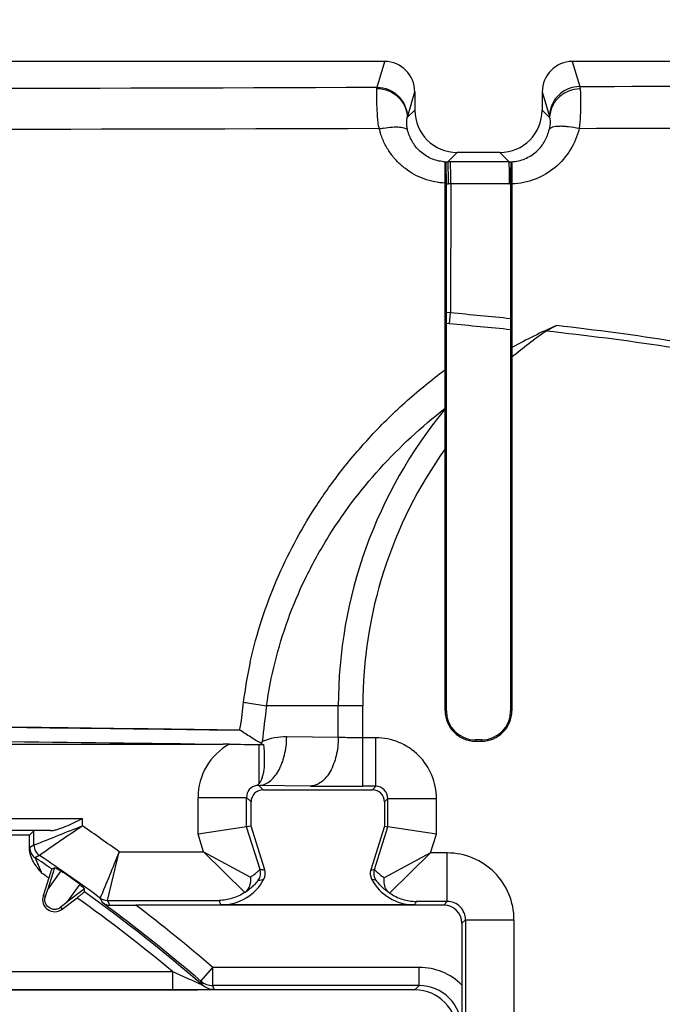
# Model space of a CAD drawing. Units: millimetres. Extents: x -121 to 90, y -36 to 75.
# Drawn here: x 38 to 48, y 21 to 37 of the extents above; entities that cross this region are included whole.
import ezdxf

# ---------------------------------------------------------------- set-up
doc = ezdxf.new("R2010")
doc.units = ezdxf.units.MM
doc.header["$LTSCALE"] = 16.335
doc.layers.get('0').update_dxf_attribs({"linetype": 'CONTINUOUS'})
doc.layers.add('DRAFT', color=7, linetype='CONTINUOUS')
doc.styles.get("Standard").update_dxf_attribs({"font": 'txt', "width": 0.8})
doc.dimstyles.new('DIMSTYLE_1', dxfattribs={"dimtxt": 3, "dimasz": 3, "dimexe": 1.5, "dimexo": 0.5, "dimgap": 0.75, "dimtad": 1, "dimtxsty": 'STANDARD', "dimblk": '_FILLED', "dimblk1": '_FILLED', "dimblk2": '_FILLED', "dimcen": 0, "dimazin": 2, "dimtfac": 1, "dimtofl": 0, "dimtmove": 0, "dimatfit": 3, "dimldrblk": '_FILLED', "dimfxl": 1, "dimtolj": 1, "dimarcsym": 0})

# ---------------------------------------------------------------- blocks, each defined once
blk = doc.blocks.new('_FILLED')
at = {"color": 0, "linetype": 'BYBLOCK'}
blk.add_solid([(0, 0), (-1, 0.3167), (-1, -0.3167)], dxfattribs=at)
blk = doc.blocks.new('*D2')
at = {"color": 7, "linetype": 'CONTINUOUS'}
for p, q in [((-66.25, 27), (-66.25, 72.815)), ((66.25, 27), (66.25, 72.815)), ((-66.25, 71.315), (0, 71.315)), ((66.25, 71.315), (0, 71.315))]:
    blk.add_line(p, q, dxfattribs=at)
at = {"color": 7, "linetype": 'CONTINUOUS', "xscale": 3, "yscale": 3, "zscale": 3, "rotation": 180}
blk.add_blockref('_FILLED', (-66.25, 71.315), dxfattribs=at)
at = {"color": 7, "linetype": 'CONTINUOUS', "xscale": 3, "yscale": 3, "zscale": 3}
blk.add_blockref('_FILLED', (66.25, 71.315), dxfattribs=at)
at = {"color": 7, "linetype": 'CONTINUOUS', "insert": (0, 75.065), "char_height": 3, "width": 15.10714, "attachment_point": 2, "line_spacing_factor": 0.9}
blk.add_mtext('{\\ftxt;\\W0.0001;\\H0.0001;\\~}{\\ftxt;\\W3.3571428571;\\H3.0; }{\\ftxt;\\W0.0001;\\H0.0001;\\~}', dxfattribs=at)
blk = doc.blocks.new('*D4')
at = {"color": 7, "linetype": 'CONTINUOUS'}
for p, q in [((-58.75, 29), (-58.75, 56.815)), ((58.75, 29), (58.75, 56.815)), ((-58.75, 55.315), (0, 55.315)), ((58.75, 55.315), (0, 55.315))]:
    blk.add_line(p, q, dxfattribs=at)
at = {"color": 7, "linetype": 'CONTINUOUS', "xscale": 3, "yscale": 3, "zscale": 3, "rotation": 180}
blk.add_blockref('_FILLED', (-58.75, 55.315), dxfattribs=at)
at = {"color": 7, "linetype": 'CONTINUOUS', "xscale": 3, "yscale": 3, "zscale": 3}
blk.add_blockref('_FILLED', (58.75, 55.315), dxfattribs=at)
at = {"color": 7, "linetype": 'CONTINUOUS', "insert": (0, 59.065), "char_height": 3, "width": 14.46429, "attachment_point": 2, "line_spacing_factor": 0.9}
blk.add_mtext('{\\ftxt;\\W0.0001;\\H0.0001;\\~}{\\ftxt;\\W3.2142857143;\\H3.0; }{\\ftxt;\\W0.0001;\\H0.0001;\\~}', dxfattribs=at)
blk = doc.blocks.new('*D6')
at = {"color": 7, "linetype": 'CONTINUOUS'}
for p, q in [((-62.75, 0.5), (-62.75, 64.815)), ((62.75, 0.5), (62.75, 64.815)), ((-62.75, 63.315), (0, 63.315)), ((62.75, 63.315), (0, 63.315))]:
    blk.add_line(p, q, dxfattribs=at)
at = {"color": 7, "linetype": 'CONTINUOUS', "xscale": 3, "yscale": 3, "zscale": 3, "rotation": 180}
blk.add_blockref('_FILLED', (-62.75, 63.315), dxfattribs=at)
at = {"color": 7, "linetype": 'CONTINUOUS', "xscale": 3, "yscale": 3, "zscale": 3}
blk.add_blockref('_FILLED', (62.75, 63.315), dxfattribs=at)
at = {"color": 7, "linetype": 'CONTINUOUS', "insert": (0, 67.065), "char_height": 3, "width": 15.10714, "attachment_point": 2, "line_spacing_factor": 0.9}
blk.add_mtext('{\\ftxt;\\W0.0001;\\H0.0001;\\~}{\\ftxt;\\W3.3571428571;\\H3.0; }{\\ftxt;\\W0.0001;\\H0.0001;\\~}', dxfattribs=at)
blk = doc.blocks.new('*D8')
at = {"color": 7, "linetype": 'CONTINUOUS'}
for p, q in [((-54, 0.5), (-54, 48.815)), ((54, 0.5), (54, 48.815)), ((-54, 47.315), (0, 47.315)), ((54, 47.315), (0, 47.315))]:
    blk.add_line(p, q, dxfattribs=at)
at = {"color": 7, "linetype": 'CONTINUOUS', "xscale": 3, "yscale": 3, "zscale": 3, "rotation": 180}
blk.add_blockref('_FILLED', (-54, 47.315), dxfattribs=at)
at = {"color": 7, "linetype": 'CONTINUOUS', "xscale": 3, "yscale": 3, "zscale": 3}
blk.add_blockref('_FILLED', (54, 47.315), dxfattribs=at)
at = {"color": 7, "linetype": 'CONTINUOUS', "insert": (0, 51.065), "char_height": 3, "width": 9.64286, "attachment_point": 2, "line_spacing_factor": 0.9}
blk.add_mtext('{\\ftxt;\\W0.0001;\\H0.0001;\\~}{\\ftxt;\\W2.1428571429;\\H3.0; }{\\ftxt;\\W0.0001;\\H0.0001;\\~}', dxfattribs=at)

msp = doc.modelspace()

# ---------------------------------------------------------------- linework, layer by layer
at = {"color": 7, "linetype": 'CONTINUOUS'}
for p, q in [((43.854, 36.5), (1.546, 36.5)), ((56.25, 36.5), (46.946, 36.5)), ((44.35, 35.997), (44.35, 35.699)), ((46.45, 35.997), (46.45, 35.699)), ((45.751, 35), (45.049, 35)), ((44.85, 34.496), (44.85, 34.811)), ((44.859, 34.845), (44.868, 34.847)), ((44.868, 34.847), (44.869, 34.847)), ((45.931, 34.848), (45.941, 34.846)), ((45.95, 34.81), (45.95, 25.8)), ((44.851, 34.49), (44.851, 34.496)), ((44.851, 34.482), (44.851, 34.49)), ((44.851, 32.449), (44.851, 34.482)), ((44.851, 32.367), (44.851, 32.449)), ((44.851, 32.18), (44.851, 32.367)), ((44.851, 32.107), (44.851, 32.18)), ((44.851, 31.422), (44.851, 32.107)), ((44.845, 31.417), (44.851, 31.422)), ((44.85, 25.8), (44.85, 31.411)), ((41.636, 26.601), (41.638, 26.607)), ((41.467, 25.486), (41.466, 25.483)), ((41.467, 25.486), (41.472, 25.536)), ((37.492, 25.25), (41.191, 25.25)), ((41.295, 25.25), (41.191, 25.25)), ((41.776, 25.244), (41.854, 25.244)), ((45.35, 25.3), (45.45, 25.3)), ((41.85, 24.5), (43.65, 24.5)), ((41.65, 23.9), (41.65, 24.3)), ((43.85, 24.3), (43.85, 23.9)), ((41.576, 23.889), (40.777, 23.765)), ((41.65, 23.9), (41.576, 23.889)), ((41.877, 23.182), (41.65, 23.9)), ((43.85, 23.9), (43.623, 23.182)), ((43.85, 23.9), (43.906, 23.891)), ((44.706, 23.768), (43.906, 23.891)), ((38, 23.75), (37.253, 23.75)), ((38.344, 23.827), (37.498, 23.827)), ((38, 23.75), (38.072, 23.822)), ((38, 23.506), (38, 23.75)), ((38.412, 23.211), (38.302, 22.864)), ((38.364, 23.195), (38.412, 23.211)), ((38.316, 23.046), (38.223, 22.751)), ((38.535, 22.532), (38.781, 22.72)), ((38.903, 22.867), (38.614, 22.646)), ((38.904, 22.817), (38.903, 22.867)), ((44.827, 22.6), (39.751, 22.6)), ((44.344, 22.602), (41.156, 22.602)), ((45.127, 22.3), (45.127, 21.281)), ((44.35, 21.2), (37.328, 21.2))]:
    msp.add_line(p, q, dxfattribs=at)
at = {"color": 250, "linetype": 'CONTINUOUS'}
for p, q in [((43.728, 36.076), (43.854, 36.5)), ((46.946, 36.5), (47.069, 36.087)), ((43.726, 36.057), (43.728, 36.076)), ((44.227, 35.583), (44.35, 35.997)), ((46.45, 35.997), (46.569, 35.595)), ((44.35, 35.699), (44.225, 35.574)), ((46.45, 35.699), (46.573, 35.576)), ((45.049, 35), (44.896, 34.847)), ((45.751, 35), (45.903, 34.848)), ((44.869, 34.713), (44.869, 34.847)), ((44.896, 34.843), (44.896, 34.847)), ((44.935, 34.847), (44.896, 34.847)), ((45.903, 34.848), (44.935, 34.847)), ((44.87, 34.586), (44.869, 34.713)), ((44.87, 34.563), (44.87, 34.586)), ((44.87, 34.538), (44.87, 34.563)), ((45.93, 34.716), (45.93, 34.572)), ((45.93, 34.572), (45.93, 34.485)), ((44.87, 34.484), (44.87, 34.538)), ((44.87, 32.363), (44.87, 34.484)), ((44.944, 34.484), (44.905, 34.484)), ((44.944, 34.484), (44.939, 32.357)), ((45.913, 34.484), (44.944, 34.484)), ((45.913, 34.484), (45.913, 34.524)), ((45.93, 34.485), (45.93, 32.26)), ((44.87, 32.278), (44.87, 32.363)), ((44.939, 32.357), (44.87, 32.363)), ((44.923, 32.175), (44.939, 32.357)), ((44.87, 32.18), (44.851, 32.18)), ((44.87, 32.218), (44.87, 32.278)), ((44.87, 32.18), (44.87, 32.218)), ((44.87, 25.8), (44.87, 32.18)), ((44.923, 32.175), (44.87, 32.18)), ((45.93, 32.26), (45.93, 32.223)), ((45.93, 32.223), (45.93, 32.165)), ((45.93, 32.165), (45.93, 32.08)), ((45.93, 32.08), (45.95, 32.08)), ((45.93, 32.08), (45.93, 25.8)), ((44.844, 30.782), (44.85, 30.787)), ((43.491, 25.88), (41.906, 25.88)), ((43.089, 25.361), (43.089, 25.88)), ((43.491, 24.556), (43.491, 25.88)), ((44.87, 25.8), (44.85, 25.8)), ((45.93, 25.8), (45.95, 25.8)), ((43.089, 25.361), (42.238, 25.371)), ((43.706, 25.356), (43.491, 25.356)), ((43.706, 24.556), (43.706, 25.356)), ((45.45, 25.32), (45.35, 25.32)), ((45.35, 25.32), (45.35, 25.3)), ((45.45, 25.32), (45.45, 25.3)), ((41.776, 25.244), (41.776, 24.595)), ((42.63, 24.561), (41.779, 24.571)), ((41.85, 24.5), (41.779, 24.571)), ((43.706, 24.556), (43.491, 24.556)), ((43.65, 24.5), (43.706, 24.556)), ((40.777, 24.374), (41.576, 24.374)), ((40.777, 23.765), (40.777, 24.374)), ((41.576, 23.889), (41.576, 24.374)), ((41.65, 24.3), (41.576, 24.374)), ((43.85, 24.3), (43.906, 24.356)), ((43.906, 24.356), (44.706, 24.356)), ((43.906, 23.891), (43.906, 24.356)), ((44.706, 23.768), (44.706, 24.356)), ((37.498, 24.027), (38.872, 24.027)), ((38.872, 23.902), (38.872, 24.027)), ((41.799, 23.184), (41.576, 23.889)), ((43.683, 23.184), (43.906, 23.891)), ((38.072, 23.584), (38.072, 23.822)), ((40.868, 23.475), (40.777, 23.765)), ((44.608, 23.458), (44.706, 23.768)), ((38.072, 23.584), (38.001, 23.546)), ((38.16, 23.418), (38.09, 23.38)), ((39.283, 22.675), (39.478, 23.475)), ((39.478, 23.475), (40.868, 23.475)), ((40.868, 23.475), (41.55, 22.809)), ((40.868, 23.475), (41.642, 23.061)), ((44.608, 23.458), (43.845, 23.05)), ((44.608, 23.458), (43.933, 22.798)), ((44.885, 23.458), (44.608, 23.458)), ((44.885, 22.658), (44.885, 23.458)), ((38.513, 23.164), (38.302, 22.864)), ((38.825, 22.946), (38.614, 22.646)), ((38.26, 22.739), (38.223, 22.751)), ((38.511, 22.563), (38.535, 22.532)), ((39.283, 22.675), (41.122, 22.675)), ((44.885, 22.658), (44.371, 22.658)), ((44.885, 22.658), (44.827, 22.6)), ((45.185, 22.358), (45.127, 22.3)), ((45.185, 22.358), (45.985, 22.358)), ((45.185, 22.358), (45.185, 20.728)), ((45.985, 22.358), (45.985, 19.931)), ((37.331, 21.504), (40.357, 21.504)), ((40.357, 21.504), (40.357, 21.204)), ((40.825, 21.344), (41.021, 21.572)), ((44.422, 21.572), (41.021, 21.572)), ((41.021, 21.272), (41.021, 21.572)), ((44.422, 21.272), (44.422, 21.572)), ((44.422, 21.272), (41.021, 21.272)), ((44.422, 21.272), (44.35, 21.2)), ((37.331, 21.204), (40.357, 21.204))]:
    msp.add_line(p, q, dxfattribs=at)
for centre, radius, start, end in [((10.231, 10077.66), 10041.64, 270.0058124, 270.1911249), ((38.504, 2711.32), 2675.246, 270.18343, 270.380066), ((48.06, 35.947), 4.338, 186.765, 187.2652), ((44.144, 33.694), 1.734, 101.5657, 102.8545), ((44.134, 33.744), 1.682, 100.2568, 101.5688), ((50.917, -2033.796), 2069.192, 89.851238, 90.106848), ((44.89, 35.526), 0.682, 264.659, 267.375), ((44.893, 35.531), 0.685, 267.9982, 270.212), ((45.903, 35.528), 0.68, 269.9922, 272.3111), ((45.906, 35.521), 0.676, 272.9285, 276.2041), ((26.939, 34.357), 18.974, 0.505, 0.6202), ((44.904, 35.653), 1.169, 268.3226, 270.0443), ((45.912, 35.651), 1.167, 270.0282, 270.8403), ((38.516, -38.944), 71.589, 84.05615, 84.85284), ((38.353, -42.409), 74.873, 84.19201, 84.96623), ((50.77, 25.88), 7.681, 140.4216, 180), ((50.77, 25.88), 7.279, 144.4163, 180), ((72.624, 21.862), 30.98, 172.547, 173.6393), ((45.35, 25.8), 0.48, 180, 270), ((45.45, 25.8), 0.48, 270, 360), ((42.225, 24.355), 1.016, 89.2624, 112.5209), ((43.706, 24.356), 1, 359.9965, 90.0035), ((41.776, 24.374), 1, 118.7707, 180.0032), ((41.776, 24.374), 0.2, 100.6936, 180.1026), ((41.765, 24.349), 0.223, 86.5714, 96.797), ((43.478, 100.394), 75.838, 269.35966, 270.00968), ((43.706, 24.356), 0.2, 359.9012, 90.0988), ((107.818, -150.49), 187.527, 111.57146, 111.83453), ((92.697, -55.844), 96.212, 124.0176, 124.53009), ((22.5, 0), 28.972, 54.1236, 55.5914), ((38.201, 23.546), 0.2, 179.9882, 236.3045), ((38.272, 23.584), 0.2, 180.0025, 236.2252), ((22.5, 0), 28.172, 53.7331, 56.2277), ((-92.258, 77.311), 142.313, 337.44046, 337.77193), ((44.885, 22.358), 1.1, 359.9966, 90.0034), ((22.5, 0), 27.951, 55.5394, 55.8315), ((41.608, 23.124), 0.2, 324.1987, 17.5242), ((41.982, 27.023), 3.843, 267.2674, 268.4321), ((43.511, 27.217), 4.037, 271.5849, 272.4298), ((43.873, 23.123), 0.2, 162.4762, 213.8682), ((41.198, 25.8), 2.851, 281.5863, 283.4942), ((44.339, 25.962), 3.017, 256.5455, 257.9132), ((22.5, 0), 27.951, 50.293, 54.3762), ((18.379, 12.025), 23.374, 26.9935, 27.2139), ((39.283, 22.875), 0.2, 233.7639, 270.0556), ((18.365, 11.844), 23.556, 27.1625, 27.3757), ((22.5, 0), 28.431, 49.3519, 52.6453), ((44.885, 22.358), 0.3, 359.9332, 90.0668), ((44.422, 20.572), 1, 45.1637, 90.0001), ((17.422, 12.166), 25.138, 21.2672, 21.4138), ((41.021, 21.572), 0.3, 229.359, 270.0105), ((41.044, 21.511), 0.3, 229.2432, 270.0105), ((17.391, 11.885), 25.426, 21.5185, 21.6646), ((44.422, 20.572), 0.7, 359.986, 90.014)]:
    msp.add_arc(centre, radius, start, end, dxfattribs=at)
at = {"color": 7, "linetype": 'CONTINUOUS'}
for centre, radius, start, end in [((10.787, 11826.773), 11791.42, 270.0022476, 270.1602146), ((45.135, 35.755), 1.421, 194.5036, 195.0612), ((45.079, 35.739), 1.363, 195.0474, 197.73), ((50.373, 23.754), 9.169, 113.7158, 118.8413), ((50.77, 25.88), 7.5, 124.5525, 129.991), ((48.676, 25.035), 7.211, 167.4625, 172.7476), ((73.399, 21.861), 32.137, 172.698, 173.4345), ((45.35, 25.8), 0.5, 180, 270), ((45.45, 25.8), 0.5, 270, 360), ((49.752, 20.174), 9.428, 147.1101, 147.3271), ((42.048, 25.66), 0.46, 239.6766, 244.9748), ((22.5, 0), 28.101, 55.6296, 56.3037), ((41.686, 23.121), 0.2, 332.1359, 17.5289), ((43.814, 23.121), 0.2, 162.4711, 207.8641), ((41.156, 23.402), 0.8, 269.9996, 332.1405), ((44.344, 23.402), 0.8, 207.8595, 270.0004), ((38.413, 22.69), 0.2, 162.4576, 307.5424), ((22.5, 0), 28.101, 49.2361, 54.2865), ((41.007, 23.63), 0.985, 303.4779, 303.8953), ((44.491, 23.614), 0.988, 235.3629, 235.641), ((22.5, 0), 28.131, 49.3519, 53.5694)]:
    msp.add_arc(centre, radius, start, end, dxfattribs=at)
for centre, major_axis, ratio, start_param, end_param in [((43.849, 35.992), (0.145, 0.487), 0.983499, -1.277317, 0.284391), ((46.951, 35.992), (-0.145, 0.487), 0.983499, -0.284391, 1.277317), ((45.051, 35.701), (0.496, 0.496), 0.997265, 2.357564, 3.925621), ((45.749, 35.701), (-0.496, 0.496), 0.997265, 2.357564, 3.925621), ((41.85, 24.3), (0.141, -0.141), 0.999695, 2.356347, 3.926839), ((43.65, 24.3), (-0.141, -0.141), 0.999695, 2.356347, 3.926839), ((26.873, -1.382), (26.263, -8.302), 0.986038, 1.436088, 1.440116), ((19.704, 3.638), (-16.788, 21.845), 0.986038, -1.441631, -1.437608), ((38.034, 22.149), (0.275, 0.74), 0.013006, -0.645059, -0.25931), ((38.034, 22.149), (0.602, 0.511), 0.013006, 0.25931, 0.645059), ((44.827, 22.3), (0.212, 0.212), 0.999695, -0.785246, 0.785246), ((44.35, 20.5), (0.495, 0.495), 0.999695, -0.785246, 0.785246)]:
    msp.add_ellipse(centre, major_axis=major_axis, ratio=ratio, start_param=start_param, end_param=end_param, dxfattribs=at)
at = {"color": 250, "linetype": 'CONTINUOUS'}
for points, knots in [([(43.752, 35.436), (43.744, 35.507), (43.732, 35.638), (43.723, 35.815), (43.723, 35.951), (43.725, 36.027), (43.726, 36.057)], [0, 0, 0, 0, 0.342524, 0.633672, 0.856973, 1, 1, 1, 1]), ([(43.726, 36.057), (43.791, 36.056), (43.92, 36.029), (44.084, 35.922), (44.196, 35.763), (44.224, 35.636), (44.225, 35.574)], [0, 0, 0, 0, 0.253361, 0.505361, 0.754238, 1, 1, 1, 1]), ([(43.728, 36.076), (43.792, 36.075), (43.923, 36.049), (44.088, 35.939), (44.199, 35.776), (44.226, 35.647), (44.227, 35.583)], [0, 0, 0, 0, 0.251311, 0.502256, 0.751884, 1, 1, 1, 1]), ([(47.069, 36.087), (47.004, 36.087), (46.874, 36.06), (46.709, 35.951), (46.597, 35.788), (46.57, 35.659), (46.569, 35.595)], [0, 0, 0, 0, 0.251311, 0.502256, 0.751884, 1, 1, 1, 1]), ([(47.074, 36.049), (47.01, 36.048), (46.881, 36.022), (46.716, 35.918), (46.603, 35.762), (46.574, 35.637), (46.573, 35.576)], [0, 0, 0, 0, 0.255577, 0.508683, 0.756734, 1, 1, 1, 1]), ([(47.074, 36.049), (47.078, 36.015), (47.083, 35.931), (47.085, 35.784), (47.079, 35.599), (47.066, 35.464), (47.058, 35.393)], [0, 0, 0, 0, 0.15627, 0.38389, 0.670429, 1, 1, 1, 1]), ([(47.069, 36.087), (47.069, 36.085), (47.072, 36.072), (47.073, 36.059), (47.074, 36.049)], [0, 0, 0, 0, 0.194611, 1, 1, 1, 1]), ([(44.231, 35.37), (44.225, 35.396), (44.217, 35.442), (44.216, 35.502), (44.219, 35.544), (44.222, 35.566), (44.225, 35.574)], [0, 0, 0, 0, 0.394825, 0.678359, 0.874637, 1, 1, 1, 1]), ([(44.225, 35.574), (44.225, 35.575), (44.226, 35.578), (44.226, 35.581), (44.227, 35.583)], [0, 0, 0, 0, 0.284862, 1, 1, 1, 1]), ([(46.573, 35.576), (46.576, 35.567), (46.579, 35.544), (46.583, 35.478), (46.576, 35.42), (46.566, 35.377)], [0, 0, 0, 0, 0.137392, 0.339787, 1, 1, 1, 1]), ([(46.569, 35.595), (46.57, 35.594), (46.571, 35.587), (46.573, 35.581), (46.573, 35.576)], [0, 0, 0, 0, 0.195893, 1, 1, 1, 1]), ([(43.835, 35.4), (43.882, 35.408), (43.97, 35.42), (44.076, 35.423), (44.146, 35.415), (44.192, 35.403), (44.223, 35.386), (44.231, 35.37)], [0, 0, 0, 0, 0.3532, 0.648874, 0.767897, 0.865474, 1, 1, 1, 1]), ([(44.827, 34.847), (44.754, 34.854), (44.61, 34.891), (44.428, 35.012), (44.297, 35.177), (44.247, 35.305), (44.231, 35.37)], [0, 0, 0, 0, 0.261711, 0.517379, 0.763273, 1, 1, 1, 1]), ([(47.058, 35.393), (47.028, 35.271), (46.93, 35.033), (46.677, 34.738), (46.34, 34.538), (46.08, 34.486), (45.95, 34.482)], [0, 0, 0, 0, 0.245639, 0.494063, 0.74575, 1, 1, 1, 1]), ([(45.979, 34.849), (46.052, 34.857), (46.195, 34.897), (46.374, 35.019), (46.502, 35.184), (46.551, 35.312), (46.566, 35.377)], [0, 0, 0, 0, 0.262738, 0.517508, 0.762655, 1, 1, 1, 1]), ([(47.058, 35.393), (47.001, 35.406), (46.916, 35.421), (46.807, 35.431), (46.736, 35.432), (46.674, 35.428), (46.625, 35.418), (46.588, 35.402), (46.571, 35.386), (46.566, 35.377)], [0, 0, 0, 0, 0.346021, 0.503811, 0.645321, 0.766831, 0.865919, 0.942326, 1, 1, 1, 1]), ([(44.905, 34.484), (44.904, 34.528), (44.904, 34.608), (44.902, 34.714), (44.9, 34.785), (44.898, 34.824), (44.897, 34.838), (44.896, 34.843)], [0, 0, 0, 0, 0.366924, 0.671527, 0.888559, 0.958268, 1, 1, 1, 1]), ([(44.944, 34.484), (44.944, 34.531), (44.943, 34.598), (44.942, 34.683), (44.941, 34.735), (44.94, 34.778), (44.938, 34.811), (44.937, 34.832), (44.936, 34.842), (44.936, 34.846), (44.935, 34.847)], [0, 0, 0, 0, 0.386849, 0.554973, 0.700714, 0.820623, 0.911758, 0.971985, 0.990056, 1, 1, 1, 1]), ([(45.91, 34.726), (45.909, 34.742), (45.908, 34.771), (45.907, 34.804), (45.906, 34.825), (45.905, 34.835), (45.904, 34.843), (45.904, 34.846), (45.903, 34.848)], [0, 0, 0, 0, 0.40086, 0.70605, 0.820152, 0.907443, 0.967463, 1, 1, 1, 1]), ([(45.912, 34.562), (45.912, 34.577), (45.912, 34.632), (45.911, 34.686), (45.91, 34.726)], [0, 0, 0, 0, 0.278345, 1, 1, 1, 1]), ([(45.931, 34.848), (45.93, 34.835), (45.931, 34.791), (45.93, 34.747), (45.93, 34.716)], [0, 0, 0, 0, 0.293616, 1, 1, 1, 1]), ([(44.87, 34.484), (44.866, 34.484), (44.859, 34.485), (44.853, 34.487), (44.851, 34.488)], [0, 0, 0, 0, 0.607772, 1, 1, 1, 1]), ([(45.93, 34.485), (45.934, 34.485), (45.941, 34.485), (45.948, 34.487), (45.95, 34.489), (45.95, 34.49)], [0, 0, 0, 0, 0.661847, 0.880157, 1, 1, 1, 1]), ([(44.87, 32.363), (44.866, 32.363), (44.86, 32.363), (44.853, 32.365), (44.851, 32.366)], [0, 0, 0, 0, 0.608345, 1, 1, 1, 1]), ([(45.93, 32.26), (45.934, 32.26), (45.941, 32.261), (45.948, 32.262), (45.95, 32.264), (45.95, 32.265)], [0, 0, 0, 0, 0.673738, 0.89141, 1, 1, 1, 1]), ([(54.299, 30.301), (53.71, 30.587), (52.481, 31.059), (50.574, 31.55), (48.637, 31.901), (47.337, 32.073), (46.685, 32.149)], [0, 0, 0, 0, 0.249889, 0.499892, 0.749939, 1, 1, 1, 1]), ([(54.264, 30.228), (53.664, 30.517), (52.412, 30.987), (50.471, 31.472), (48.501, 31.815), (47.178, 31.983), (46.516, 32.057)], [0, 0, 0, 0, 0.249884, 0.499888, 0.749937, 1, 1, 1, 1]), ([(41.906, 25.88), (41.94, 26.123), (42.033, 26.605), (42.248, 27.308), (42.535, 27.984), (43.004, 28.84), (43.741, 29.818), (44.46, 30.483), (44.844, 30.782)], [0, 0, 0, 0, 0.12562, 0.251013, 0.376191, 0.501191, 0.750593, 1, 1, 1, 1]), ([(41.521, 25.942), (41.555, 25.937), (41.684, 25.919), (41.813, 25.898), (41.906, 25.88)], [0, 0, 0, 0, 0.264868, 1, 1, 1, 1]), ([(41.779, 24.571), (41.809, 24.572), (41.872, 24.585), (41.959, 24.634), (42.037, 24.711), (42.133, 24.851), (42.214, 25.075), (42.237, 25.269), (42.238, 25.371)], [0, 0, 0, 0, 0.090385, 0.187771, 0.296276, 0.417542, 0.694293, 1, 1, 1, 1]), ([(43.089, 25.361), (43.088, 25.259), (43.066, 25.064), (42.985, 24.841), (42.889, 24.7), (42.81, 24.624), (42.723, 24.574), (42.66, 24.562), (42.63, 24.561)], [0, 0, 0, 0, 0.305707, 0.582458, 0.703724, 0.812229, 0.909615, 1, 1, 1, 1]), ([(43.491, 25.356), (43.455, 25.356), (43.321, 25.356), (43.188, 25.358), (43.089, 25.361)], [0, 0, 0, 0, 0.265214, 1, 1, 1, 1]), ([(38.001, 23.546), (38.001, 23.546), (38.001, 23.545), (38.001, 23.543), (38.001, 23.54), (38.001, 23.535), (38, 23.53), (38, 23.52), (38, 23.511), (38, 23.506)], [0, 0, 0, 0, 0.018734, 0.068933, 0.150576, 0.26308, 0.40543, 0.576555, 1, 1, 1, 1]), ([(38.09, 23.38), (38.09, 23.38), (38.091, 23.379), (38.091, 23.377), (38.093, 23.374), (38.094, 23.37), (38.096, 23.365), (38.099, 23.357), (38.104, 23.346), (38.11, 23.331), (38.117, 23.314), (38.125, 23.297), (38.135, 23.273), (38.148, 23.242), (38.165, 23.204), (38.181, 23.166), (38.193, 23.14), (38.198, 23.127)], [0, 0, 0, 0, 0.002455, 0.009783, 0.021682, 0.037729, 0.057354, 0.079979, 0.132364, 0.191883, 0.256293, 0.32431, 0.394871, 0.541344, 0.692235, 0.84561, 1, 1, 1, 1]), ([(41.642, 23.061), (41.654, 23.069), (41.677, 23.084), (41.708, 23.107), (41.734, 23.128), (41.756, 23.147), (41.773, 23.162), (41.784, 23.172), (41.791, 23.179), (41.795, 23.182), (41.797, 23.183), (41.798, 23.184), (41.799, 23.184)], [0, 0, 0, 0, 0.21498, 0.408057, 0.577393, 0.721153, 0.83726, 0.923568, 0.954943, 0.978184, 0.993192, 1, 1, 1, 1]), ([(43.683, 23.184), (43.683, 23.184), (43.684, 23.182), (43.687, 23.181), (43.69, 23.177), (43.698, 23.17), (43.709, 23.159), (43.727, 23.142), (43.75, 23.122), (43.777, 23.099), (43.809, 23.075), (43.833, 23.058), (43.845, 23.05)], [0, 0, 0, 0, 0.006754, 0.021828, 0.04523, 0.076849, 0.163824, 0.280496, 0.424571, 0.593867, 0.786333, 1, 1, 1, 1]), ([(41.556, 22.813), (41.571, 22.823), (41.601, 22.843), (41.642, 22.875), (41.677, 22.906), (41.707, 22.936), (41.729, 22.96), (41.744, 22.976), (41.752, 22.987), (41.759, 22.995), (41.764, 23.001), (41.768, 23.005), (41.77, 23.007), (41.77, 23.007)], [0, 0, 0, 0, 0.190008, 0.36857, 0.533241, 0.681049, 0.807819, 0.861597, 0.907848, 0.945617, 0.973977, 0.992262, 1, 1, 1, 1]), ([(43.707, 23.012), (43.708, 23.012), (43.71, 23.009), (43.713, 23.005), (43.719, 22.998), (43.726, 22.989), (43.735, 22.978), (43.75, 22.96), (43.772, 22.934), (43.803, 22.902), (43.84, 22.867), (43.882, 22.833), (43.913, 22.812), (43.929, 22.801)], [0, 0, 0, 0, 0.007787, 0.026435, 0.055428, 0.093951, 0.140947, 0.195368, 0.323041, 0.470954, 0.634918, 0.812044, 1, 1, 1, 1]), ([(41.156, 22.602), (41.153, 22.608), (41.14, 22.632), (41.129, 22.656), (41.122, 22.675)], [0, 0, 0, 0, 0.256003, 1, 1, 1, 1]), ([(44.371, 22.658), (44.369, 22.653), (44.361, 22.634), (44.352, 22.616), (44.344, 22.602)], [0, 0, 0, 0, 0.245561, 1, 1, 1, 1]), ([(40.357, 21.504), (40.389, 21.489), (40.516, 21.432), (40.642, 21.375), (40.737, 21.333)], [0, 0, 0, 0, 0.252818, 1, 1, 1, 1]), ([(40.737, 21.333), (40.748, 21.328), (40.766, 21.32), (40.788, 21.31), (40.805, 21.303), (40.82, 21.296), (40.832, 21.291), (40.84, 21.287), (40.845, 21.285), (40.846, 21.285), (40.849, 21.284), (40.849, 21.284)], [0, 0, 0, 0, 0.314405, 0.466708, 0.613678, 0.751991, 0.874874, 0.926592, 0.967325, 0.992944, 1, 1, 1, 1]), ([(40.357, 21.204), (40.395, 21.204), (40.469, 21.204), (40.58, 21.204), (40.688, 21.204), (40.774, 21.205), (40.84, 21.206), (40.886, 21.206), (40.928, 21.207), (40.966, 21.208), (40.993, 21.208), (41.012, 21.209), (41.023, 21.209), (41.032, 21.21), (41.039, 21.21), (41.042, 21.211), (41.045, 21.211), (41.044, 21.211)], [0, 0, 0, 0, 0.163662, 0.325476, 0.48316, 0.633482, 0.704395, 0.771339, 0.833122, 0.888204, 0.934653, 0.95394, 0.970202, 0.983151, 0.992541, 0.998165, 1, 1, 1, 1])]:
    msp.add_open_spline(points, degree=3, knots=knots, dxfattribs=at)
at = {"color": 7, "linetype": 'CONTINUOUS'}
for points, knots in [([(44.851, 34.496), (44.791, 34.498), (44.673, 34.512), (44.501, 34.561), (44.339, 34.634), (44.191, 34.731), (44.057, 34.85), (43.942, 34.99), (43.847, 35.148), (43.8, 35.264), (43.781, 35.324)], [0, 0, 0, 0, 0.124207, 0.24768, 0.370104, 0.492605, 0.616367, 0.740927, 0.868894, 1, 1, 1, 1]), ([(44.85, 34.811), (44.85, 34.815), (44.85, 34.823), (44.851, 34.833), (44.853, 34.841), (44.857, 34.844), (44.859, 34.845)], [0, 0, 0, 0, 0.360928, 0.638054, 0.837211, 1, 1, 1, 1]), ([(45.941, 34.846), (45.943, 34.845), (45.947, 34.842), (45.949, 34.834), (45.95, 34.823), (45.95, 34.815), (45.95, 34.81)], [0, 0, 0, 0, 0.15949, 0.35876, 0.63737, 1, 1, 1, 1]), ([(46.516, 32.057), (46.53, 32.066), (46.584, 32.101), (46.641, 32.13), (46.685, 32.149)], [0, 0, 0, 0, 0.250648, 1, 1, 1, 1]), ([(41.638, 26.607), (41.69, 26.842), (41.815, 27.301), (42.141, 28.163), (42.575, 28.978), (43.123, 29.752), (43.539, 30.242), (43.917, 30.63), (44.316, 31.001), (44.631, 31.259), (44.845, 31.417)], [0, 0, 0, 0, 0.122251, 0.241362, 0.467798, 0.588908, 0.72323, 0.793593, 0.864211, 1, 1, 1, 1]), ([(37.455, 25.537), (37.785, 25.533), (39.122, 25.517), (40.46, 25.5), (41.467, 25.486)], [0, 0, 0, 0, 0.247078, 1, 1, 1, 1]), ([(41.816, 25.264), (41.757, 25.295), (41.64, 25.368), (41.525, 25.444), (41.466, 25.483)], [0, 0, 0, 0, 0.483063, 1, 1, 1, 1]), ([(41.295, 25.25), (41.375, 25.25), (41.536, 25.247), (41.696, 25.244), (41.776, 25.244)], [0, 0, 0, 0, 0.499995, 1, 1, 1, 1]), ([(41.854, 25.244), (41.862, 25.169), (41.872, 25.03), (41.867, 24.863), (41.847, 24.75), (41.824, 24.67), (41.798, 24.619), (41.776, 24.595)], [0, 0, 0, 0, 0.337585, 0.628765, 0.749887, 0.852516, 1, 1, 1, 1]), ([(41.776, 24.595), (41.774, 24.592), (41.763, 24.581), (41.749, 24.573), (41.739, 24.57)], [0, 0, 0, 0, 0.276715, 1, 1, 1, 1]), ([(38.344, 23.827), (38.364, 23.827), (38.406, 23.832), (38.492, 23.854), (38.602, 23.897), (38.736, 23.959), (38.826, 24.004), (38.872, 24.027)], [0, 0, 0, 0, 0.106088, 0.220469, 0.467718, 0.730438, 1, 1, 1, 1]), ([(38.077, 23.287), (38.056, 23.32), (38.018, 23.389), (38, 23.467), (38, 23.506)], [0, 0, 0, 0, 0.500704, 1, 1, 1, 1]), ([(38.364, 23.195), (38.364, 23.195), (38.364, 23.193), (38.363, 23.192), (38.362, 23.188), (38.36, 23.183), (38.358, 23.176), (38.354, 23.165), (38.349, 23.149), (38.342, 23.127), (38.333, 23.101), (38.325, 23.074), (38.319, 23.056), (38.316, 23.046)], [0, 0, 0, 0, 0.005687, 0.021212, 0.046401, 0.081002, 0.124528, 0.176419, 0.302875, 0.454679, 0.625744, 0.80986, 1, 1, 1, 1]), ([(41.556, 22.813), (41.592, 22.837), (41.629, 22.899), (41.647, 22.989), (41.646, 23.037), (41.642, 23.061)], [0, 0, 0, 0, 0.470818, 0.734882, 1, 1, 1, 1]), ([(43.929, 22.801), (43.912, 22.813), (43.874, 22.854), (43.842, 22.942), (43.84, 23.014), (43.845, 23.05)], [0, 0, 0, 0, 0.22461, 0.603318, 1, 1, 1, 1]), ([(38.511, 22.563), (38.495, 22.549), (38.457, 22.53), (38.387, 22.524), (38.316, 22.551), (38.266, 22.609), (38.247, 22.676), (38.253, 22.719), (38.26, 22.739)], [0, 0, 0, 0, 0.157224, 0.303237, 0.5, 0.696763, 0.842776, 1, 1, 1, 1]), ([(38.781, 22.72), (38.788, 22.727), (38.804, 22.738), (38.826, 22.756), (38.847, 22.772), (38.866, 22.786), (38.879, 22.797), (38.888, 22.804), (38.894, 22.808), (38.898, 22.812), (38.901, 22.814), (38.902, 22.816), (38.904, 22.816), (38.904, 22.817)], [0, 0, 0, 0, 0.190178, 0.374323, 0.545401, 0.6972, 0.823635, 0.875513, 0.919026, 0.953615, 0.978795, 0.994315, 1, 1, 1, 1]), ([(41.55, 22.809), (41.486, 22.766), (41.347, 22.701), (41.195, 22.677), (41.122, 22.675)], [0, 0, 0, 0, 0.510954, 1, 1, 1, 1]), ([(43.933, 22.798), (43.999, 22.754), (44.14, 22.684), (44.296, 22.659), (44.371, 22.658)], [0, 0, 0, 0, 0.511505, 1, 1, 1, 1]), ([(39.206, 22.634), (39.222, 22.622), (39.26, 22.603), (39.302, 22.597), (39.323, 22.597)], [0, 0, 0, 0, 0.487507, 1, 1, 1, 1]), ([(39.323, 22.597), (39.39, 22.599), (39.532, 22.6), (39.674, 22.6), (39.751, 22.6)], [0, 0, 0, 0, 0.46499, 1, 1, 1, 1]), ([(45.127, 21.281), (45.127, 21.217), (45.126, 20.98), (45.124, 20.744), (45.122, 20.572)], [0, 0, 0, 0, 0.271139, 1, 1, 1, 1])]:
    msp.add_open_spline(points, degree=3, knots=knots, dxfattribs=at)
for points in [[(37.454, 25.533), (38.791, 25.517), (40.128, 25.5), (41.466, 25.483)], [(38.198, 23.127), (38.156, 23.179), (38.114, 23.231), (38.077, 23.287)]]:
    msp.add_open_spline(points, degree=3, dxfattribs=at)
at = {"color": 250, "linetype": 'CONTINUOUS'}
msp.add_open_spline([(37.449, 25.296), (38.696, 25.281), (39.944, 25.266), (41.191, 25.25)], degree=3, dxfattribs=at)
at = {"layer": 'DRAFT', "color": 7, "linetype": 'CONTINUOUS'}
msp.add_open_spline([(38.513, 23.164), (38.525, 23.159), (38.58, 23.125), (38.674, 23.062), (38.765, 22.995), (38.815, 22.956), (38.825, 22.946)], degree=3, knots=[0, 0, 0, 0, 0.110134, 0.501779, 0.889989, 1, 1, 1, 1], dxfattribs=at)

# ---------------------------------------------------------------- dimensions: what is measured, and where the dimension line sits
at = {"color": 7, "linetype": 'CONTINUOUS'}
for base, p1, p2, text, picture, middle in [((66.25, 71.315), (-66.25, 26.5), (66.25, 26.5), '{\\ftxt;\\W0.0001;\\H0.0001;\\~}{\\ftxt;\\W3.3571428571;\\H3.0; }{\\ftxt;\\W0.0001;\\H0.0001;\\~}', '*D2', (-0.429, 71.315)), ((62.75, 63.315), (-62.75, 0), (62.75, 0), '{\\ftxt;\\W0.0001;\\H0.0001;\\~}{\\ftxt;\\W3.3571428571;\\H3.0; }{\\ftxt;\\W0.0001;\\H0.0001;\\~}', '*D6', (-0.429, 63.315)), ((58.75, 55.315), (-58.75, 28.5), (58.75, 28.5), '{\\ftxt;\\W0.0001;\\H0.0001;\\~}{\\ftxt;\\W3.2142857143;\\H3.0; }{\\ftxt;\\W0.0001;\\H0.0001;\\~}', '*D4', (-0.429, 55.315)), ((54, 47.315), (-54, 0), (54, 0), '{\\ftxt;\\W0.0001;\\H0.0001;\\~}{\\ftxt;\\W2.1428571429;\\H3.0; }{\\ftxt;\\W0.0001;\\H0.0001;\\~}', '*D8', (-0.429, 47.315))]:
    dim = msp.add_linear_dim(base=base, p1=p1, p2=p2, text=text, dimstyle='DIMSTYLE_1', dxfattribs=at)
    dim.commit()
    dim.dimension.update_dxf_attribs({"geometry": picture, "text_midpoint": middle, "dimtype": 160})

doc.saveas('drawing.dxf')
